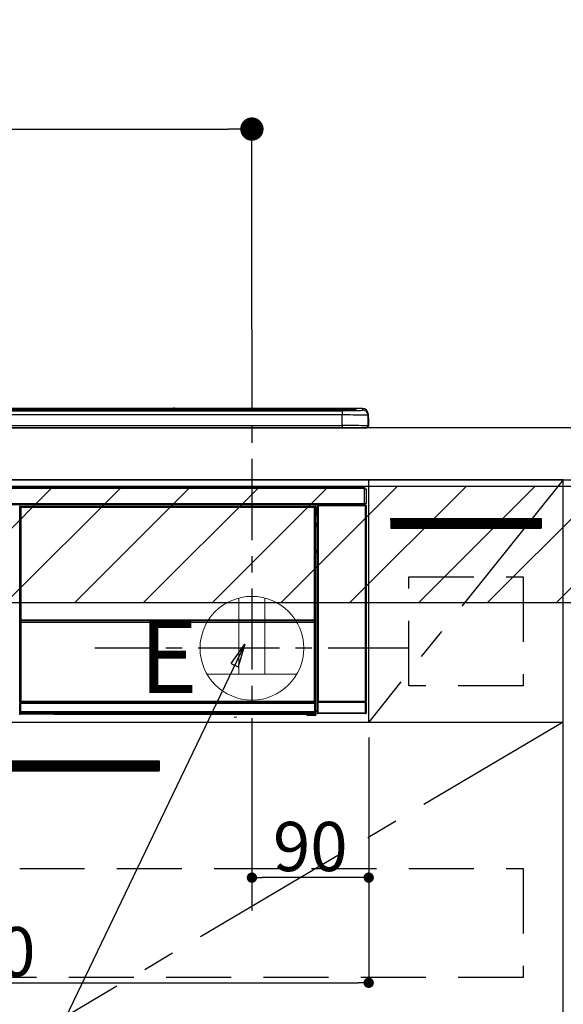
# Model space of a CAD drawing. Extents: x 83844 to 110317, y -11033 to -2163.
# Drawn here: x 100098 to 100517, y -8542 to -7782 of the extents above; entities that cross this region are included whole.
import ezdxf

# ---------------------------------------------------------------- set-up
doc = ezdxf.new("R2010")
doc.units = 0
doc.header["$LTSCALE"] = 50
doc.header["$MEASUREMENT"] = 0
doc.linetypes.add('CENTER', pattern=[2, 1.25, -0.25, 0.25, -0.25])
doc.linetypes.add('HIDDEN', pattern=[0.375, 0.25, -0.125])
doc.layers.get('0').update_dxf_attribs({"linetype": 'CONTINUOUS'})
doc.layers.get('DEFPOINTS').update_dxf_attribs({"color": 146, "linetype": 'CONTINUOUS'})
for name, color, linetype in [('120-キャビネット（外）', 7, 'CONTINUOUS'), ('121-キャビネット（中）', 253, 'HIDDEN'), ('122-扉', 6, 'CONTINUOUS'), ('123-扉向き', 231, 'CENTER'), ('126-甲板', 2, 'CONTINUOUS'), ('150-機器', 8, 'CONTINUOUS'), ('160-文字', 254, 'CONTINUOUS'), ('166-寸法B', 11, 'CONTINUOUS'), ('180-補助', 161, 'CONTINUOUS')]:
    doc.layers.add(name, color=color, linetype=linetype)
doc.styles.add('KH001', font='txt')
doc.styles.add('ＭＳ ゴシック', font='txt', dxfattribs={"height": 10})
doc.dimstyles.new('KH1xx015', dxfattribs={"dimscale": 10, "dimtxt": 3.8, "dimasz": 0.8, "dimexe": 0.3, "dimexo": 1.2, "dimgap": 0.5, "dimtad": 3, "dimdec": 1, "dimdsep": 46, "dimlunit": 6, "dimtxsty": 'KH001', "dimblk": 'DOT', "dimcen": 1, "dimdle": 1, "dimclrd": 256, "dimclre": 256, "dimclrt": 256, "dimadec": 0, "dimazin": 0, "dimtfac": 1, "dimtdec": 1, "dimtix": 1, "dimtmove": 2, "dimatfit": 3, "dimldrblk": 'CLOSEDBLANK', "dimfxl": 1, "dimtolj": 1, "dimtzin": 0, "dimlwd": -1, "dimlwe": -1, "dimarcsym": 0})
doc.dimstyles.new('KH1xx030', dxfattribs={"dimscale": 30, "dimtxt": 2, "dimasz": 0.6, "dimexe": 0.3, "dimexo": 1.2, "dimgap": 0.5, "dimtad": 3, "dimdec": 1, "dimdsep": 46, "dimlunit": 6, "dimtxsty": 'KH001', "dimblk": 'DOT', "dimcen": 1, "dimdle": 1, "dimclrd": 256, "dimclre": 256, "dimclrt": 256, "dimadec": 0, "dimazin": 0, "dimtfac": 1, "dimtdec": 1, "dimtix": 1, "dimtmove": 2, "dimatfit": 3, "dimldrblk": 'CLOSEDBLANK', "dimfxl": 1, "dimtolj": 1, "dimtzin": 0, "dimlwd": -1, "dimlwe": -1, "dimarcsym": 0})
pattern_1 = [(45, (-142593.97, 6455.945), (-26.5165043, 26.5165043), [])]

# ---------------------------------------------------------------- blocks, each defined once
blk = doc.blocks.new('_Dot')
at = {"color": 0, "linetype": 'ByBlock', "lineweight": -2}
blk.add_line((-0.5, 0), (-1, 0), dxfattribs=at)
at = {"color": 0, "linetype": 'ByBlock', "const_width": 0.5}
blk.add_lwpolyline([(-0.25, 0, 1), (0.25, 0, 1)], format="xyb", close=True, dxfattribs=at)
blk = doc.blocks.new('*D71')
at = {"layer": '166-寸法B', "transparency": 16777216}
for p, q in [((99595.16, -8060.95), (99595.16, -7857.45)), ((100277.16, -8020.97), (100277.16, -7857.45)), ((99613.16, -7866.45), (100259.16, -7866.45))]:
    blk.add_line(p, q, dxfattribs=at)
at = {"layer": 'DEFPOINTS', "color": 0, "transparency": 16777216}
for p in [(100277.16, -7866.45), (100277.16, -8056.97), (99595.16, -8096.95)]:
    blk.add_point(p, dxfattribs=at)
at = {"layer": '166-寸法B', "transparency": 16777216, "xscale": 18, "yscale": 18, "zscale": 18, "rotation": 180}
blk.add_blockref('_Dot', (99595.16, -7866.45), dxfattribs=at)
at = {"layer": '166-寸法B', "transparency": 16777216, "xscale": 18, "yscale": 18, "zscale": 18}
blk.add_blockref('_Dot', (100277.16, -7866.45), dxfattribs=at)
at = {"layer": '166-寸法B', "transparency": 16777216, "insert": (99936.16, -7821.45), "char_height": 60, "attachment_point": 5, "style": 'KH001'}
blk.add_mtext('\\A1;682', dxfattribs=at)
blk = doc.blocks.new('_ClosedBlank')
at = {"color": 0, "linetype": 'ByBlock', "lineweight": -2}
for p, q in [((-1, 0.167), (0, 0)), ((-1, 0.167), (-1, -0.167)), ((0, 0), (-1, -0.167))]:
    blk.add_line(p, q, dxfattribs=at)
blk = doc.blocks.new('*D73')
at = {"layer": 'DEFPOINTS', "transparency": 16777216}
for p, q in [((100277.16, -8335.95), (100277.16, -8446.92)), ((100367.16, -8335.95), (100367.16, -8446.92)), ((100359.16, -8443.92), (100285.16, -8443.92))]:
    blk.add_line(p, q, dxfattribs=at)
at = {"layer": 'DEFPOINTS', "color": 0, "transparency": 16777216}
for p in [(100277.16, -8323.95), (100367.16, -8323.95), (100277.16, -8443.92)]:
    blk.add_point(p, dxfattribs=at)
at = {"layer": 'DEFPOINTS', "transparency": 16777216, "xscale": 8, "yscale": 8, "zscale": 8, "rotation": 180}
blk.add_blockref('_Dot', (100277.16, -8443.92), dxfattribs=at)
at = {"layer": 'DEFPOINTS', "transparency": 16777216, "xscale": 8, "yscale": 8, "zscale": 8}
blk.add_blockref('_Dot', (100367.16, -8443.92), dxfattribs=at)
at = {"layer": 'DEFPOINTS', "transparency": 16777216, "insert": (100322.16, -8419.92), "char_height": 38, "attachment_point": 5, "style": 'KH001'}
blk.add_mtext('\\A1;90', dxfattribs=at)
blk = doc.blocks.new('*D74')
at = {"layer": 'DEFPOINTS', "transparency": 16777216}
for p, q in [((99767.16, -8335.95), (99767.16, -8528.03)), ((100367.16, -8335.95), (100367.16, -8528.03)), ((99775.16, -8525.03), (100359.16, -8525.03))]:
    blk.add_line(p, q, dxfattribs=at)
at = {"layer": 'DEFPOINTS', "color": 0, "transparency": 16777216}
for p in [(99767.16, -8323.95), (100367.16, -8323.95), (100367.16, -8525.03)]:
    blk.add_point(p, dxfattribs=at)
at = {"layer": 'DEFPOINTS', "transparency": 16777216, "xscale": 8, "yscale": 8, "zscale": 8, "rotation": 180}
blk.add_blockref('_Dot', (99767.16, -8525.03), dxfattribs=at)
at = {"layer": 'DEFPOINTS', "transparency": 16777216, "xscale": 8, "yscale": 8, "zscale": 8}
blk.add_blockref('_Dot', (100367.16, -8525.03), dxfattribs=at)
at = {"layer": 'DEFPOINTS', "transparency": 16777216, "insert": (100067.16, -8501.03), "char_height": 38, "attachment_point": 5, "style": 'KH001'}
blk.add_mtext('\\A1;600', dxfattribs=at)
blk = doc.blocks.new('HT-F6S_S')
at = {"layer": '150-機器', "color": 13, "linetype": 'Continuous'}
for p, q in [((-284.5, 14.86), (284.5, 14.86)), ((284.5, 14.36), (-284.5, 14.36)), ((234.74, 13.83), (-284, 13.83)), ((279.5, 13.42), (-279.5, 13.42)), ((279.5, 13.42), (-279.5, 13.42)), ((-279.5, 13.25), (279.5, 13.25)), ((279.5, 9.93), (-279.5, 9.93)), ((149.27, 14.93), (-149.27, 14.93)), ((149.27, 14.93), (-149.27, 14.93)), ((31.34, 13.58), (20.34, 13.58)), ((32.34, 13.56), (32.34, 13.42)), ((32.34, 13.42), (32.34, 13.56)), ((38.34, 13.56), (38.34, 13.42)), ((69.34, 13.58), (39.34, 13.58)), ((70.34, 13.56), (70.34, 13.42)), ((70.34, 13.42), (70.34, 13.56)), ((122.75, 13.56), (122.75, 13.42)), ((134.75, 13.58), (123.75, 13.58)), ((135.75, 13.42), (135.75, 13.56)), ((135.75, 13.56), (135.75, 13.42)), ((141.75, 13.56), (141.75, 13.42)), ((172.75, 13.58), (142.75, 13.58)), ((149.26, 14.89), (149.26, 14.89)), ((149.26, 14.89), (149.31, 14.88)), ((149.31, 14.88), (149.48, 14.88)), ((149.48, 14.88), (149.72, 14.87)), ((149.72, 14.87), (150, 14.87)), ((150, 14.87), (150.28, 14.87)), ((150.28, 14.87), (150.52, 14.88)), ((150.52, 14.88), (150.69, 14.88)), ((150.69, 14.88), (150.74, 14.89)), ((295.5, 14.93), (150.73, 14.93)), ((295.5, 14.93), (150.73, 14.93)), ((150.74, 14.89), (150.74, 14.89)), ((173.75, 13.56), (173.75, 13.42)), ((173.75, 13.42), (173.75, 13.56)), ((179.75, 13.56), (179.75, 13.42)), ((191.75, 13.58), (180.75, 13.58)), ((192.75, 13.56), (192.75, 13.42)), ((192.75, 13.42), (192.75, 13.56)), ((234.74, 13.9), (234.74, 13.51)), ((234.74, 13.51), (234.74, 13.42)), ((250.74, 13.93), (235.74, 13.93)), ((235.74, 13.48), (250.74, 13.48)), ((235.74, 13.48), (235.74, 13.42)), ((250.74, 13.48), (250.74, 13.42)), ((251.74, 13.51), (251.74, 13.9)), ((251.74, 13.9), (251.74, 13.42)), ((284, 13.83), (251.74, 13.83)), ((251.74, 13.51), (251.74, 13.42)), ((279.5, 13.42), (279.5, 13.42)), ((279.5, 13.25), (279.5, 9.93)), ((279.5, 1.75), (279.5, 9.93)), ((284.5, 14.86), (284.5, 14.36)), ((284.5, 13.83), (284.5, 14.36)), ((289.5, 13.61), (289.5, 14.21)), ((289.5, 13.61), (289.5, 14.21)), ((289.9, 13.68), (289.88, 13.68)), ((290, 13.69), (289.9, 13.68)), ((290, 13.69), (289.97, 13.68)), ((290, 14.71), (290, 13.69)), ((295.5, 13.68), (295.5, 14.93)), ((295.5, 14.93), (295.5, 14.93)), ((299.5, 10.93), (299.5, 9.68)), ((299.5, 8.69), (299.5, 10.93)), ((299.5, 9.68), (299.5, 1.5)), ((299.5, 8.69), (299.5, 7)), ((-298, 0), (298, 0)), ((-279.5, 1.75), (279.5, 1.75)), ((279.5, 1.75), (279.5, 0)), ((299.5, 7), (299.5, 1.5)), ((299.6, 0.6), (299.6, 7.4)), ((299.9, 7.4), (299.6, 7.4)), ((299.9, 7.4), (299.9, 1.5)), ((299.9, 7.4), (299.9, 7.4)), ((299.9, 1.5), (299.9, 7.4)), ((299.9, 1.5), (299.9, 1.5)), ((-296.8, -45.78), (296.8, -45.78)), ((296.8, -46.88), (-296.8, -46.88)), ((296.8, -45.78), (296.8, -46.88)), ((296.8, -46.88), (296.8, -46.98)), ((296.8, -46.98), (296.9, -46.98)), ((296.9, -58.28), (296.9, -46.98)), ((296.9, -46.98), (298, -46.98)), ((298, -46.98), (298, -58.28)), ((-296.8, -58.38), (296.8, -58.38)), ((296.8, -59.48), (-296.8, -59.48)), ((31.36, -60.46), (31.59, -60.69)), ((31.36, -60.46), (258.74, -60.46)), ((31.59, -60.69), (258.51, -60.69)), ((31.59, -60.69), (31.59, -60.77)), ((258.51, -60.69), (258.74, -60.46)), ((258.51, -60.69), (258.51, -60.77)), ((260.5, -60.14), (260.33, -59.98)), ((260.33, -59.98), (260.33, -90.43)), ((260.5, -210.75), (260.5, -60.14)), ((260.5, -60.14), (261, -60.14)), ((260.83, -59.48), (260.92, -59.56)), ((260.92, -59.48), (260.92, -59.56)), ((260.92, -59.56), (261, -59.64)), ((261, -59.64), (261, -60.14)), ((261, -59.64), (297.5, -59.64)), ((261, -60.14), (261, -210.75)), ((297.5, -60.14), (261, -60.14)), ((261.42, -59.57), (261.42, -59.48)), ((261.42, -59.57), (261.92, -59.57)), ((261.92, -59.57), (261.92, -59.48)), ((262.42, -59.56), (262.41, -59.48)), ((262.42, -59.56), (262.42, -59.48)), ((263.25, -59.53), (263.15, -59.48)), ((265.75, -59.53), (263.25, -59.53)), ((265.75, -59.48), (265.75, -59.53)), ((272.75, -59.53), (272.75, -59.48)), ((275.25, -59.53), (272.75, -59.53)), ((275.35, -59.48), (275.25, -59.53)), ((283.83, -59.49), (284.06, -59.6)), ((285.06, -59.61), (285.09, -59.61)), ((286.09, -59.6), (286.2, -59.55)), ((286.2, -59.48), (286.2, -59.55)), ((290.2, -59.55), (290.2, -59.48)), ((290.2, -59.55), (290.31, -59.6)), ((291.31, -59.61), (291.34, -59.61)), ((292.34, -59.6), (292.57, -59.49)), ((295.37, -59.48), (295.45, -59.57)), ((295.45, -59.57), (295.45, -59.48)), ((295.45, -59.57), (296.15, -59.57)), ((296.15, -59.57), (296.15, -59.48)), ((296.9, -58.28), (296.8, -58.28)), ((296.8, -58.28), (296.8, -58.38)), ((296.8, -58.38), (296.8, -59.48)), ((298, -58.28), (296.9, -58.28)), ((297.14, -58.28), (297.14, -59.56)), ((297.31, -59.54), (297.31, -58.28)), ((297.31, -59.54), (297.37, -59.48)), ((297.37, -58.28), (297.37, -59.48)), ((297.67, -59.48), (297.37, -59.48)), ((297.5, -59.64), (297.67, -59.48)), ((297.5, -60.14), (297.5, -59.64)), ((297.5, -210.75), (297.5, -60.14)), ((297.5, -60.14), (298, -60.14)), ((298.17, -59.98), (298, -60.14)), ((298, -60.14), (298, -210.75)), ((298.17, -219.91), (298.17, -59.98)), ((31.09, -61.19), (30.86, -60.96)), ((31.09, -152.19), (31.09, -61.19)), ((31.09, -61.19), (31.17, -61.19)), ((31.17, -61.27), (31.17, -211.5)), ((31.29, -61.39), (31.17, -61.27)), ((31.29, -147.43), (31.29, -61.39)), ((31.29, -61.39), (31.79, -61.39)), ((31.67, -60.77), (31.79, -60.89)), ((258.43, -60.77), (31.67, -60.77)), ((31.79, -61.39), (31.79, -60.89)), ((31.79, -60.89), (258.31, -60.89)), ((258.31, -61.39), (31.79, -61.39)), ((31.79, -61.39), (31.79, -147.43)), ((258.31, -60.89), (258.43, -60.77)), ((258.31, -61.39), (258.31, -60.89)), ((258.31, -147.43), (258.31, -61.39)), ((258.31, -61.39), (258.81, -61.39)), ((258.93, -61.27), (258.81, -61.39)), ((258.81, -61.39), (258.81, -147.43)), ((259.01, -61.19), (258.93, -61.19)), ((258.93, -61.27), (258.93, -75.9)), ((259.24, -60.96), (259.01, -61.19)), ((259.01, -61.19), (259.01, -73.91)), ((259.16, -74.06), (259.16, -67.6)), ((260.33, -67.6), (259.16, -67.6)), ((259.24, -62.01), (259.17, -62.08)), ((259.17, -62.08), (259.17, -66.48)), ((260.33, -63.7), (259.17, -63.7)), ((259.17, -65.1), (260.33, -65.1)), ((260.33, -66.3), (259.17, -66.3)), ((259.17, -66.48), (259.27, -66.59)), ((259.17, -67.1), (259.27, -67)), ((259.17, -67.1), (260.33, -67.1)), ((259.24, -60.96), (259.24, -62.01)), ((259.27, -67), (259.27, -66.59)), ((260.33, -66.9), (259.27, -66.9)), ((259.27, -67), (260.33, -67)), ((259.01, -73.91), (258.93, -73.91)), ((259.16, -74.57), (258.93, -74.57)), ((258.93, -74.59), (259.16, -74.59)), ((259.1, -76.07), (258.93, -75.9)), ((259.01, -73.91), (259.16, -74.06)), ((259.16, -74.07), (259.16, -74.06)), ((259.16, -74.07), (259.66, -74.07)), ((259.17, -74.56), (259.16, -74.57)), ((259.16, -74.57), (259.16, -74.57)), ((259.16, -75.59), (259.16, -74.57)), ((259.16, -75.59), (259.66, -75.59)), ((259.2, -74.53), (259.17, -74.56)), ((259.25, -74.48), (259.2, -74.53)), ((259.31, -74.42), (259.25, -74.48)), ((259.38, -74.34), (259.31, -74.42)), ((259.47, -74.26), (259.38, -74.34)), ((259.56, -74.16), (259.47, -74.26)), ((259.66, -74.07), (259.56, -74.16)), ((259.66, -74.07), (259.66, -75.59)), ((259.66, -75.59), (259.66, -76.07)), ((259.66, -75.59), (260.33, -75.59)), ((259.1, -76.07), (259.1, -94.33)), ((260.33, -76.07), (259.1, -76.07)), ((258.93, -94.5), (259.1, -94.33)), ((258.93, -94.5), (258.93, -211)), ((260.33, -95.81), (258.93, -95.81)), ((258.93, -95.83), (260.33, -95.83)), ((258.93, -96.49), (259.01, -96.49)), ((259.16, -96.34), (259.01, -96.49)), ((259.01, -96.49), (259.01, -152.19)), ((259.1, -94.33), (260.33, -94.33)), ((259.16, -96.34), (259.16, -96.33)), ((260.33, -96.33), (259.16, -96.33)), ((259.16, -218.3), (259.16, -96.34)), ((260.33, -95.82), (260.33, -94.33)), ((31.29, -148.01), (31.29, -147.43)), ((31.79, -147.43), (31.29, -147.43)), ((31.79, -148.01), (31.29, -148.01)), ((31.34, -150.27), (31.31, -149.01)), ((31.31, -149.01), (31.31, -149.01)), ((31.84, -150.27), (31.34, -150.27)), ((31.34, -211.33), (31.34, -150.27)), ((31.79, -147.43), (31.79, -148.01)), ((31.79, -148.01), (258.31, -148.01)), ((31.81, -148.67), (31.81, -148.51)), ((31.81, -148.51), (258.29, -148.51)), ((31.81, -148.51), (31.81, -148.51)), ((258.29, -148.51), (31.81, -148.51)), ((31.81, -148.67), (31.84, -149.93)), ((258.29, -148.67), (31.81, -148.67)), ((31.84, -149.93), (31.84, -150.27)), ((31.84, -149.93), (258.27, -149.93)), ((258.27, -150.27), (31.84, -150.27)), ((31.84, -150.27), (31.84, -210.83)), ((258.27, -149.93), (258.29, -148.67)), ((258.27, -149.93), (258.27, -150.27)), ((258.27, -210.83), (258.27, -150.27)), ((258.76, -150.27), (258.27, -150.27)), ((258.29, -148.67), (258.29, -148.51)), ((258.29, -148.51), (258.29, -148.51)), ((258.31, -148.01), (258.31, -147.43)), ((258.81, -147.43), (258.31, -147.43)), ((258.81, -148.01), (258.31, -148.01)), ((258.79, -149.01), (258.76, -150.27)), ((258.76, -150.27), (258.76, -210.83)), ((258.79, -149.01), (258.79, -149.01)), ((258.81, -147.43), (258.81, -148.01)), ((31.09, -211.54), (31.09, -152.19)), ((31.09, -152.19), (31.17, -152.19)), ((258.93, -152.19), (259.01, -152.19)), ((259.01, -152.19), (259.01, -211.54)), ((260.33, -170.46), (260.33, -219.91)), ((31.59, -211.54), (31.09, -211.54)), ((31.15, -212.54), (31.11, -212.54)), ((31.15, -219.32), (31.15, -212.54)), ((31.65, -212.54), (31.15, -212.54)), ((31.34, -211.33), (31.17, -211.5)), ((258.43, -211.5), (31.17, -211.5)), ((31.34, -211.33), (31.35, -211.32)), ((258.27, -211.33), (31.34, -211.33)), ((31.35, -211.32), (31.38, -211.29)), ((31.38, -211.29), (31.42, -211.25)), ((31.42, -211.25), (31.48, -211.18)), ((31.48, -211.18), (31.56, -211.11)), ((31.56, -211.11), (31.65, -211.02)), ((31.59, -211.5), (31.59, -211.54)), ((31.59, -211.54), (258.51, -211.54)), ((31.61, -212.04), (31.65, -212.04)), ((31.65, -211.02), (31.74, -210.93)), ((31.65, -212.04), (31.65, -212.54)), ((31.65, -212.04), (258.45, -212.04)), ((31.65, -212.54), (31.65, -218.83)), ((258.45, -212.54), (31.65, -212.54)), ((31.74, -210.93), (31.84, -210.83)), ((31.84, -210.83), (258.27, -210.83)), ((258.27, -210.83), (258.76, -210.83)), ((258.27, -211.33), (258.27, -210.83)), ((258.43, -211.5), (258.27, -211.33)), ((258.45, -212.04), (258.45, -212.54)), ((258.45, -212.04), (258.49, -212.04)), ((258.45, -218.83), (258.45, -212.54)), ((258.95, -212.54), (258.45, -212.54)), ((258.51, -211.54), (258.51, -211.49)), ((259.01, -211.54), (258.51, -211.54)), ((258.76, -210.83), (258.93, -211)), ((258.95, -212.54), (258.95, -219.32)), ((258.99, -212.54), (258.95, -212.54)), ((260.93, -211.81), (260.43, -211.81)), ((260.43, -219.82), (260.43, -211.81)), ((260.44, -210.81), (260.5, -210.75)), ((260.5, -210.75), (261, -210.75)), ((297.57, -211.81), (260.93, -211.81)), ((260.93, -211.81), (260.93, -219.82)), ((261, -211.25), (260.94, -211.31)), ((260.94, -211.31), (297.56, -211.31)), ((261, -210.75), (297.5, -210.75)), ((261, -211.25), (261, -210.75)), ((297.5, -211.25), (261, -211.25)), ((297.5, -210.75), (297.5, -211.25)), ((297.5, -210.75), (298, -210.75)), ((297.56, -211.31), (297.5, -211.25)), ((298.07, -211.81), (297.57, -211.81)), ((297.57, -219.82), (297.57, -211.81)), ((298, -210.75), (298.06, -210.81)), ((298.07, -211.81), (298.07, -219.82)), ((30.84, -220.49), (31.2, -220.13)), ((31.2, -219.37), (31.15, -219.32)), ((31.2, -220.13), (31.2, -219.37)), ((31.2, -219.37), (31.7, -219.37)), ((31.2, -220.13), (31.7, -220.13)), ((31.66, -218.83), (31.65, -218.83)), ((31.66, -218.83), (31.7, -218.87)), ((31.66, -218.83), (258.44, -218.83)), ((31.7, -219.37), (31.7, -218.87)), ((31.7, -218.87), (258.4, -218.87)), ((258.4, -219.37), (31.7, -219.37)), ((31.7, -219.37), (31.7, -220.13)), ((31.7, -220.13), (258.4, -220.13)), ((31.7, -220.63), (31.7, -220.13)), ((258.4, -218.87), (258.44, -218.83)), ((258.4, -219.37), (258.4, -218.87)), ((258.4, -220.13), (258.4, -219.37)), ((258.4, -219.37), (258.9, -219.37)), ((258.4, -220.13), (258.9, -220.13)), ((258.4, -220.63), (258.4, -220.13)), ((258.45, -218.83), (258.44, -218.83)), ((258.95, -219.32), (258.9, -219.37)), ((258.9, -219.37), (258.9, -220.13)), ((258.9, -220.13), (259.23, -220.46)), ((259.16, -218.3), (260.33, -218.3)), ((259.17, -218.8), (259.27, -218.9)), ((260.33, -218.8), (259.17, -218.8)), ((259.27, -221.3), (259.27, -218.9)), ((260.33, -218.9), (259.27, -218.9)), ((260.33, -219.91), (260.43, -219.82)), ((260.93, -219.82), (260.43, -219.82)), ((260.93, -219.82), (260.93, -220.32)), ((260.93, -219.82), (297.57, -219.82)), ((297.57, -220.32), (297.57, -219.82)), ((298.07, -219.82), (297.57, -219.82)), ((298.07, -219.82), (298.17, -219.91)), ((31.7, -220.63), (31.34, -220.99)), ((57.4, -220.99), (31.34, -220.99)), ((258.4, -220.63), (31.7, -220.63)), ((57.4, -220.99), (57.4, -221)), ((57.4, -221), (252.27, -221)), ((74.03, -220.71), (74.02, -220.94)), ((74.02, -220.94), (231.88, -220.94)), ((231.87, -220.71), (74.03, -220.71)), ((196.31, -223.11), (198.05, -222.92)), ((231.88, -220.94), (231.87, -220.71)), ((252.27, -221.3), (252.27, -220.96)), ((252.77, -221.3), (252.27, -221.3)), ((252.77, -220.95), (258.72, -220.95)), ((252.77, -220.95), (252.77, -221.3)), ((252.77, -221.3), (252.77, -221.8)), ((252.77, -221.3), (258.73, -221.3)), ((258.73, -221.8), (252.77, -221.8)), ((258.72, -220.95), (258.4, -220.63)), ((258.72, -220.95), (258.73, -220.95)), ((258.73, -221.3), (258.73, -220.95)), ((258.73, -221.8), (258.73, -221.3)), ((259.23, -221.3), (258.73, -221.3)), ((258.77, -221.8), (258.73, -221.8)), ((259.23, -220.46), (259.23, -221.3)), ((259.23, -221.3), (259.27, -221.3)), ((260.93, -220.32), (260.83, -220.41)), ((297.67, -220.41), (260.83, -220.41)), ((297.57, -220.32), (260.93, -220.32)), ((297.67, -220.41), (297.57, -220.32))]:
    blk.add_line(p, q, dxfattribs=at)
for points in [[(279.5, 13.25), (281.49, 13.26), (283.46, 13.27), (285.36, 13.28), (287.17, 13.31), (288.86, 13.33), (290.41, 13.37), (291.78, 13.41), (292.96, 13.45), (293.94, 13.5), (294.68, 13.55), (295.19, 13.6), (295.46, 13.65), (295.5, 13.68)], [(299.5, 9.68), (299.34, 9.71), (298.88, 9.74), (298.11, 9.77), (297.05, 9.8), (295.72, 9.83), (294.13, 9.85), (292.32, 9.87), (290.31, 9.89), (288.12, 9.9), (285.81, 9.92), (283.39, 9.92), (280.91, 9.93), (279.5, 9.93)], [(299.5, 1.5), (299.34, 1.53), (298.88, 1.56), (298.11, 1.59), (297.05, 1.62), (295.72, 1.65), (294.13, 1.67), (292.32, 1.69), (290.31, 1.71), (288.12, 1.73), (285.81, 1.74), (283.39, 1.75), (280.91, 1.75), (279.5, 1.75)], [(31.36, -60.46), (31.3, -60.47), (31.24, -60.48), (31.18, -60.5), (31.12, -60.52), (31.07, -60.56), (31.02, -60.6), (30.98, -60.64), (30.94, -60.69), (30.91, -60.75), (30.89, -60.81), (30.87, -60.87), (30.86, -60.93), (30.86, -60.96)], [(259.24, -60.96), (259.23, -60.9), (259.22, -60.84), (259.2, -60.78), (259.18, -60.72), (259.14, -60.67), (259.1, -60.62), (259.06, -60.58), (259.01, -60.54), (258.95, -60.51), (258.89, -60.49), (258.83, -60.47), (258.77, -60.46), (258.74, -60.46)], [(260.83, -59.48), (260.77, -59.49), (260.71, -59.5), (260.65, -59.52), (260.59, -59.54), (260.54, -59.58), (260.49, -59.62), (260.45, -59.66), (260.41, -59.71), (260.38, -59.77), (260.36, -59.82), (260.34, -59.88), (260.34, -59.95), (260.33, -59.98)], [(265.75, -59.53), (265.78, -59.54), (265.86, -59.54), (265.99, -59.54), (266.18, -59.55), (266.41, -59.55), (266.69, -59.55), (267.01, -59.56), (267.36, -59.56), (267.74, -59.56), (268.15, -59.56), (268.57, -59.56), (269, -59.56), (269.44, -59.56), (269.87, -59.56), (270.3, -59.56), (270.71, -59.56), (271.09, -59.56), (271.45, -59.56), (271.77, -59.55), (272.05, -59.55), (272.29, -59.55), (272.49, -59.55), (272.63, -59.54), (272.71, -59.54), (272.75, -59.53), (272.75, -59.53)], [(283.83, -59.49), (283.82, -59.49), (283.8, -59.49), (283.76, -59.49), (283.7, -59.49), (283.63, -59.48), (283.55, -59.48), (283.46, -59.48), (283.36, -59.48), (283.25, -59.48), (283.13, -59.48), (283.01, -59.48), (282.89, -59.48), (282.83, -59.48)], [(284.06, -59.6), (284.07, -59.6), (284.1, -59.61), (284.14, -59.61), (284.19, -59.61), (284.26, -59.61), (284.34, -59.61), (284.43, -59.61), (284.53, -59.61), (284.64, -59.61), (284.76, -59.61), (284.88, -59.61), (285.01, -59.61), (285.06, -59.61)], [(285.09, -59.61), (285.22, -59.61), (285.34, -59.61), (285.46, -59.61), (285.57, -59.61), (285.68, -59.61), (285.78, -59.61), (285.86, -59.61), (285.94, -59.61), (286, -59.61), (286.04, -59.61), (286.08, -59.61), (286.09, -59.6), (286.09, -59.6)], [(286.2, -59.55), (286.21, -59.55), (286.25, -59.56), (286.33, -59.56), (286.43, -59.56), (286.56, -59.56), (286.71, -59.56), (286.89, -59.56), (287.09, -59.57), (287.31, -59.57), (287.54, -59.57), (287.78, -59.57), (288.02, -59.57), (288.27, -59.57), (288.52, -59.57), (288.77, -59.57), (289, -59.57), (289.22, -59.57), (289.43, -59.56), (289.62, -59.56), (289.78, -59.56), (289.92, -59.56), (290.04, -59.56), (290.12, -59.56), (290.17, -59.55), (290.2, -59.55), (290.2, -59.55)], [(290.31, -59.6), (290.32, -59.6), (290.34, -59.61), (290.38, -59.61), (290.44, -59.61), (290.5, -59.61), (290.59, -59.61), (290.68, -59.61), (290.78, -59.61), (290.89, -59.61), (291.01, -59.61), (291.13, -59.61), (291.25, -59.61), (291.31, -59.61)], [(291.34, -59.61), (291.46, -59.61), (291.59, -59.61), (291.71, -59.61), (291.82, -59.61), (291.92, -59.61), (292.02, -59.61), (292.11, -59.61), (292.18, -59.61), (292.24, -59.61), (292.29, -59.61), (292.32, -59.61), (292.34, -59.6), (292.34, -59.6)], [(293.57, -59.48), (293.44, -59.48), (293.32, -59.48), (293.2, -59.48), (293.09, -59.48), (292.98, -59.48), (292.89, -59.48), (292.8, -59.48), (292.73, -59.49), (292.66, -59.49), (292.62, -59.49), (292.59, -59.49), (292.57, -59.49), (292.57, -59.49)], [(296.15, -59.57), (296.27, -59.57), (296.39, -59.57), (296.51, -59.57), (296.63, -59.57), (296.73, -59.57), (296.83, -59.57), (296.91, -59.57), (296.99, -59.56), (297.05, -59.56), (297.09, -59.56), (297.13, -59.56), (297.14, -59.56)], [(297.14, -59.56), (297.31, -59.54)], [(298.17, -59.98), (298.16, -59.92), (298.15, -59.86), (298.13, -59.8), (298.1, -59.74), (298.07, -59.69), (298.03, -59.64), (297.99, -59.6), (297.94, -59.56), (297.88, -59.53), (297.82, -59.51), (297.76, -59.49), (297.7, -59.48), (297.67, -59.48)], [(31.67, -60.77), (31.61, -60.77), (31.55, -60.78), (31.49, -60.8), (31.43, -60.83), (31.38, -60.86), (31.33, -60.9), (31.29, -60.95), (31.25, -61), (31.22, -61.05), (31.19, -61.11), (31.18, -61.17), (31.17, -61.23), (31.17, -61.27)], [(258.93, -61.27), (258.93, -61.21), (258.92, -61.15), (258.9, -61.09), (258.87, -61.03), (258.84, -60.98), (258.8, -60.93), (258.75, -60.89), (258.7, -60.85), (258.65, -60.82), (258.59, -60.79), (258.53, -60.78), (258.47, -60.77), (258.43, -60.77)], [(259.17, -67.1), (259.17, -67.11), (259.17, -67.12), (259.16, -67.14), (259.16, -67.17), (259.16, -67.2), (259.16, -67.24), (259.16, -67.29), (259.16, -67.34), (259.16, -67.4), (259.16, -67.45), (259.16, -67.51), (259.16, -67.58), (259.16, -67.6)], [(258.93, -74.49), (258.98, -74.45), (259.03, -74.41), (259.06, -74.36), (259.1, -74.3), (259.12, -74.25), (259.14, -74.19), (259.16, -74.13), (259.16, -74.07)], [(259.16, -96.33), (259.15, -96.27), (259.14, -96.21), (259.12, -96.15), (259.1, -96.09), (259.06, -96.04), (259.02, -95.99), (258.98, -95.95), (258.93, -95.91)], [(31.29, -148.01), (31.29, -148.13), (31.29, -148.26), (31.29, -148.37), (31.29, -148.49), (31.29, -148.59), (31.3, -148.69), (31.3, -148.78), (31.3, -148.85), (31.3, -148.91), (31.3, -148.96), (31.31, -148.99), (31.31, -149.01), (31.31, -149.01)], [(31.79, -148.01), (31.79, -148.07), (31.79, -148.13), (31.79, -148.19), (31.79, -148.25), (31.79, -148.3), (31.8, -148.35), (31.8, -148.39), (31.8, -148.43), (31.8, -148.46), (31.8, -148.48), (31.81, -148.5), (31.81, -148.51), (31.81, -148.51)], [(258.29, -148.51), (258.29, -148.5), (258.3, -148.49), (258.3, -148.47), (258.3, -148.44), (258.3, -148.41), (258.3, -148.37), (258.3, -148.32), (258.31, -148.27), (258.31, -148.22), (258.31, -148.16), (258.31, -148.1), (258.31, -148.04), (258.31, -148.01)], [(258.79, -149.01), (258.79, -149), (258.8, -148.97), (258.8, -148.93), (258.8, -148.88), (258.8, -148.81), (258.8, -148.73), (258.8, -148.64), (258.81, -148.53), (258.81, -148.42), (258.81, -148.31), (258.81, -148.19), (258.81, -148.06), (258.81, -148.01)], [(31.09, -211.54), (31.09, -211.66), (31.09, -211.79), (31.1, -211.91), (31.1, -212.02), (31.1, -212.12), (31.1, -212.22), (31.1, -212.31), (31.1, -212.38), (31.1, -212.44), (31.11, -212.49), (31.11, -212.52), (31.11, -212.54), (31.11, -212.54)], [(31.59, -211.54), (31.59, -211.6), (31.59, -211.66), (31.6, -211.72), (31.6, -211.78), (31.6, -211.83), (31.6, -211.88), (31.6, -211.92), (31.6, -211.96), (31.6, -211.99), (31.61, -212.01), (31.61, -212.03), (31.61, -212.04), (31.61, -212.04)], [(258.43, -211.5), (258.49, -211.5), (258.55, -211.48), (258.61, -211.47), (258.67, -211.44), (258.72, -211.41), (258.77, -211.37), (258.81, -211.32), (258.85, -211.27), (258.88, -211.22), (258.91, -211.16), (258.92, -211.1), (258.93, -211.04), (258.93, -211)], [(258.49, -212.04), (258.49, -212.04), (258.49, -212.02), (258.49, -212), (258.5, -211.98), (258.5, -211.95), (258.5, -211.91), (258.5, -211.86), (258.5, -211.81), (258.5, -211.76), (258.51, -211.7), (258.51, -211.64), (258.51, -211.58), (258.51, -211.54)], [(258.99, -212.54), (258.99, -212.53), (258.99, -212.51), (258.99, -212.47), (259, -212.42), (259, -212.35), (259, -212.27), (259, -212.18), (259, -212.08), (259, -211.97), (259, -211.85), (259.01, -211.73), (259.01, -211.61), (259.01, -211.54)], [(260.44, -210.81), (260.44, -210.82), (260.44, -210.84), (260.44, -210.88), (260.44, -210.93), (260.43, -211), (260.43, -211.08), (260.43, -211.17), (260.43, -211.27), (260.43, -211.38), (260.43, -211.5), (260.43, -211.62), (260.43, -211.75), (260.43, -211.81)], [(260.94, -211.31), (260.94, -211.31), (260.94, -211.32), (260.94, -211.34), (260.94, -211.37), (260.93, -211.4), (260.93, -211.44), (260.93, -211.49), (260.93, -211.54), (260.93, -211.6), (260.93, -211.65), (260.93, -211.71), (260.93, -211.78), (260.93, -211.81)], [(297.57, -211.81), (297.57, -211.74), (297.57, -211.68), (297.57, -211.62), (297.57, -211.57), (297.57, -211.51), (297.57, -211.47), (297.57, -211.42), (297.56, -211.39), (297.56, -211.36), (297.56, -211.33), (297.56, -211.32), (297.56, -211.31), (297.56, -211.31)], [(298.07, -211.81), (298.07, -211.68), (298.07, -211.56), (298.07, -211.44), (298.07, -211.33), (298.07, -211.22), (298.07, -211.13), (298.07, -211.04), (298.06, -210.97), (298.06, -210.91), (298.06, -210.86), (298.06, -210.83), (298.06, -210.81), (298.06, -210.81)], [(31.65, -218.83), (31.59, -218.84), (31.53, -218.85), (31.47, -218.87), (31.41, -218.9), (31.36, -218.93), (31.31, -218.97), (31.27, -219.01), (31.23, -219.06), (31.2, -219.12), (31.18, -219.18), (31.16, -219.24), (31.15, -219.3), (31.15, -219.32)], [(258.95, -219.32), (258.94, -219.26), (258.93, -219.2), (258.91, -219.14), (258.88, -219.09), (258.85, -219.04), (258.81, -218.99), (258.76, -218.95), (258.71, -218.91), (258.66, -218.88), (258.6, -218.86), (258.54, -218.84), (258.47, -218.83), (258.45, -218.83)], [(259.16, -218.3), (259.16, -218.36), (259.16, -218.42), (259.16, -218.48), (259.16, -218.54), (259.16, -218.59), (259.16, -218.64), (259.16, -218.68), (259.16, -218.72), (259.16, -218.75), (259.17, -218.77), (259.17, -218.79), (259.17, -218.8), (259.17, -218.8)], [(260.33, -219.91), (260.34, -219.98), (260.35, -220.04), (260.37, -220.1), (260.4, -220.15), (260.43, -220.21), (260.47, -220.25), (260.51, -220.3), (260.56, -220.33), (260.62, -220.36), (260.68, -220.39), (260.74, -220.4), (260.8, -220.41), (260.83, -220.41)], [(297.67, -220.41), (297.73, -220.41), (297.79, -220.4), (297.85, -220.38), (297.91, -220.35), (297.96, -220.32), (298.01, -220.28), (298.05, -220.23), (298.09, -220.18), (298.12, -220.13), (298.14, -220.07), (298.16, -220.01), (298.16, -219.95), (298.17, -219.91)], [(30.84, -220.49), (30.84, -220.55), (30.85, -220.62), (30.87, -220.67), (30.9, -220.73), (30.93, -220.78), (30.97, -220.83), (31.02, -220.88), (31.07, -220.91), (31.12, -220.94), (31.18, -220.97), (31.24, -220.98), (31.3, -220.99), (31.34, -220.99)], [(252.77, -220.95), (252.71, -220.95), (252.65, -220.95), (252.59, -220.95), (252.53, -220.95), (252.48, -220.95), (252.43, -220.95), (252.39, -220.95), (252.35, -220.95), (252.32, -220.95), (252.3, -220.95), (252.28, -220.95), (252.27, -220.96), (252.27, -220.96)], [(258.73, -220.95), (258.79, -220.94), (258.85, -220.93), (258.91, -220.91), (258.97, -220.88), (259.02, -220.85), (259.07, -220.81), (259.11, -220.76), (259.15, -220.71), (259.18, -220.66), (259.2, -220.6), (259.22, -220.54), (259.23, -220.48), (259.23, -220.46)], [(258.77, -221.8), (258.83, -221.8), (258.89, -221.78), (258.95, -221.77), (259.01, -221.74), (259.06, -221.71), (259.11, -221.67), (259.16, -221.62), (259.19, -221.57), (259.22, -221.52), (259.25, -221.46), (259.26, -221.4), (259.27, -221.34), (259.27, -221.3)]]:
    blk.add_lwpolyline(points, dxfattribs=at)
for centre, radius, start, end in [((150, 14.59), 0.801, 22.05776, 157.94224), ((31.59, 4.01), 9.57, 85.50563, 91.49531), ((39.09, 4.01), 9.57, 88.5047, 94.49435), ((69.59, 4.01), 9.57, 85.50569, 91.49526), ((123.5, 4.01), 9.57, 88.50474, 94.49431), ((135, 4.01), 9.57, 85.50561, 91.49534), ((142.5, 4.01), 9.57, 88.50481, 94.49423), ((173, 4.01), 9.57, 85.50561, 91.49534), ((180.5, 4.01), 9.57, 88.50481, 94.49423), ((192, 4.02), 9.57, 85.50554, 91.49537), ((235.49, 4.36), 9.57, 88.50481, 94.49423), ((235.49, 23.05), 9.57, 265.50553, 271.49554), ((250.99, 4.36), 9.57, 85.50555, 91.49536), ((250.99, 23.05), 9.57, 268.50455, 274.49443), ((282.09, 117.08), 103.7, 268.56659, 274.3531), ((285.25, -34.02), 47.87, 85.50561, 91.49542), ((285.88, -37.56), 52.43, 85.49277, 91.50816), ((285.56, -35.83), 50.2, 85.49472, 91.20648), ((290, 14.21), 0.5, 89.99077, 179.99023), ((295.5, 10.93), 4, 0.01011, 90.00965), ((295.5, 9.68), 4, 0.00925, 90.01007), ((297.9, 7.4), 1.7, 0.00004, 29.38336), ((297.9, 7.4), 2, 0.00004, 40.11986), ((297.9, 7.4), 2, 0.00004, 39.88079), ((298, 1.5), 1.5, 270, 0.00004), ((298, 1.5), 1.5, 270, 0.00004), ((298.4, 1.5), 1.5, 270, 323.1301), ((298.4, 1.5), 1.5, 270, 323.1301), ((298.4, 1.5), 1.5, 323.0852, 0.04603), ((298.4, 1.5), 1.5, 323.16619, 359.96504), ((31.59, -61.19), 0.5, 90.02082, 179.97961), ((258.51, -61.19), 0.5, 0.01839, 89.98246), ((261, -60.14), 0.5, 90.00759, 179.99113), ((261.29, -44.94), 14.63, 268.52497, 270.48381), ((262.05, -45.24), 14.33, 269.50017, 271.49959), ((297.5, -60.14), 0.5, 0.00693, 89.99435), ((31.79, -61.39), 0.5, 90.02082, 179.97961), ((258.31, -61.39), 0.5, 0.02325, 89.97761), ((258.51, -73.91), 0.5, 328.23386, 359.98596), ((259.66, -75.59), 0.5, 180, 252.77268), ((258.51, -96.49), 0.5, 0.01404, 31.76614), ((31.81, -149.01), 0.5, 90.02125, 179.98003), ((31.81, -149.01), 0.5, 90.01935, 179.98022), ((31.75, -149.11), 0.452, 82.4823, 167.0985), ((31.78, -150.37), 0.452, 82.48137, 167.09943), ((258.32, -150.37), 0.452, 12.90287, 97.51754), ((258.29, -149.01), 0.5, 0.01797, 89.97862), ((258.29, -149.01), 0.5, 0.01796, 89.98033), ((258.35, -149.11), 0.452, 12.89521, 97.52199), ((31.61, -212.54), 0.5, 90.00622, 180.00338), ((31.65, -212.54), 0.5, 90.00601, 180.0036), ((258.26, -210.83), 0.5, 270.02111, 359.97719), ((258.45, -212.54), 0.5, 0, 90), ((258.49, -212.54), 0.5, 0, 90), ((260.94, -210.81), 0.5, 180.00349, 269.9931), ((261, -210.75), 0.5, 180.00717, 269.99454), ((297.5, -210.75), 0.5, 270, 359.99477), ((297.56, -210.81), 0.5, 270.00886, 359.99114), ((31.7, -219.37), 0.5, 90.01911, 179.98025), ((31.7, -220.13), 0.5, 180.02146, 269.97918), ((258.4, -219.37), 0.5, 0.02281, 89.9789), ((258.4, -220.13), 0.5, 270.02282, 359.97547), ((260.93, -219.82), 0.5, 180.0096, 269.99211), ((297.57, -219.82), 0.5, 270.00595, 359.99234), ((252.77, -221.3), 0.5, 180, 270), ((258.73, -221.3), 0.5, 270, 0.00742)]:
    blk.add_arc(centre, radius, start, end, dxfattribs=at)
blk = doc.blocks.new('ｺﾝｾﾝﾄ 展開用')
at = {"layer": '160-文字', "color": 4, "linetype": 'Continuous', "lineweight": 20}
for p, q in [((-20, 34.64), (-20, -34.64)), ((38.73, 10), (-20, 10)), ((38.73, -10), (-20, -10))]:
    blk.add_line(p, q, dxfattribs=at)
blk.add_circle((0, 0), 40, dxfattribs=at)

msp = doc.modelspace()

# ---------------------------------------------------------------- hatches: boundary and pattern name
at = {"layer": '122-扉'}
h = msp.add_hatch(dxfattribs=at)
h.set_pattern_fill('ANSI31', color=256, style=0)
h.set_pattern_definition([(45, (-81448.85106, -13193.01909), (-0.08838834765, 0.08838834765), [])])
edge = h.paths.add_edge_path()
edge.add_line((100384.16, -8166.95), (100500.16, -8166.95))
edge.add_line((100500.16, -8166.95), (100500.16, -8174.45))
edge.add_line((100384.16, -8174.45), (100500.16, -8174.45))
edge.add_line((100384.16, -8166.95), (100384.16, -8174.45))
h = msp.add_hatch(dxfattribs=at)
h.set_pattern_fill('ANSI31', color=256, style=0)
h.set_pattern_definition([(45, (-81321.91934, -13390.90687), (-0.08838834765, 0.08838834765), [])])
edge = h.paths.add_edge_path()
edge.add_line((99928.66, -8353.95), (100205.66, -8353.95))
edge.add_line((100205.66, -8353.95), (100205.66, -8361.45))
edge.add_line((99928.66, -8361.45), (100205.66, -8361.45))
edge.add_line((99928.66, -8353.95), (99928.66, -8361.45))
at = {"layer": '180-補助'}
h = msp.add_hatch(dxfattribs=at)
h.set_pattern_fill('ANSI31', color=13, scale=300, style=0)
h.set_pattern_definition(pattern_1)
h.paths.add_polyline_path([(99595.16, -8141.95), (102336.16, -8141.95), (102336.16, -8231.95), (99595.16, -8231.95)])
h = msp.add_hatch(dxfattribs=at)
h.set_pattern_fill('ANSI31', color=13, scale=300, style=0)
h.set_pattern_definition(pattern_1)
h.paths.add_polyline_path([(99595.16, -8141.95), (102336.16, -8141.95), (102336.16, -8231.95), (99595.16, -8231.95)])

# ---------------------------------------------------------------- linework, layer by layer
at = {"layer": '120-キャビネット（外）', "color": 6}
for points in [[(100517.16, -8136.95), (99617.16, -8136.95), (99617.16, -8856.95), (100517.16, -8856.95)], [(100817.16, -8856.95), (100517.16, -8856.95), (100517.16, -8136.95), (100817.16, -8136.95)]]:
    msp.add_lwpolyline(points, close=True, dxfattribs=at)
at = {"layer": '121-キャビネット（中）', "color": 13, "ltscale": 4}
for points in [[(100398.16, -8211.95), (100486.16, -8211.95), (100486.16, -8295.95), (100398.16, -8295.95)], [(99648.16, -8436.95), (100486.16, -8436.95), (100486.16, -8520.95), (99648.16, -8520.95)]]:
    msp.add_lwpolyline(points, close=True, dxfattribs=at)
at = {"layer": '122-扉'}
for p, q in [((100367.16, -8323.95), (100367.16, -8136.95)), ((100517.16, -8323.95), (100517.16, -8136.95)), ((100384.16, -8166.95), (100500.16, -8166.95)), ((100384.16, -8166.95), (100384.16, -8174.45)), ((100500.16, -8166.95), (100500.16, -8174.45)), ((100384.16, -8174.45), (100500.16, -8174.45)), ((99617.16, -8323.95), (100517.16, -8323.95)), ((99928.66, -8353.95), (100205.66, -8353.95)), ((100205.66, -8353.95), (100205.66, -8361.45)), ((99928.66, -8361.45), (100205.66, -8361.45))]:
    msp.add_line(p, q, dxfattribs=at)
at = {"layer": '123-扉向き', "ltscale": 2}
for p, q in [((100517.16, -8136.95), (100367.16, -8323.95)), ((100517.16, -8323.95), (99617.16, -8856.95))]:
    msp.add_line(p, q, dxfattribs=at)
at = {"layer": '126-甲板'}
msp.add_lwpolyline([(102339.16, -8096.95), (99595.16, -8096.95), (99595.16, -8136.95), (102339.16, -8136.95)], close=True, dxfattribs=at)
at = {"layer": '180-補助', "color": 13}
msp.add_lwpolyline([(99595.16, -8141.95), (102336.16, -8141.95), (102336.16, -8231.95), (99595.16, -8231.95)], close=True, dxfattribs=at)
msp.add_lwpolyline([(99595.16, -8141.95), (102336.16, -8141.95), (102336.16, -8231.95), (99595.16, -8231.95)], close=True, dxfattribs=at)
at = {"layer": 'DEFPOINTS', "linetype": 'CENTER'}
for p, q in [((100277.16, -8020.97), (100277.16, -8469.26)), ((100398.34, -8266.95), (100155.98, -8266.95))]:
    msp.add_line(p, q, dxfattribs=at)

# ---------------------------------------------------------------- block references
at = {"layer": '150-機器'}
msp.add_blockref('HT-F6S_S', (100067.16, -8096.95), dxfattribs=at)
at = {"layer": '160-文字', "rotation": 90}
msp.add_blockref('ｺﾝｾﾝﾄ 展開用', (100277.16, -8266.95), dxfattribs=at)

# ---------------------------------------------------------------- texts
at = {"layer": '160-文字', "color": 4, "lineweight": 0, "insert": (100190.4, -8245.41), "char_height": 56, "attachment_point": 1, "line_spacing_factor": 0.782827, "style": 'ＭＳ ゴシック'}
msp.add_mtext('E', dxfattribs=at)

# ---------------------------------------------------------------- dimensions: what is measured, and where the dimension line sits
at = {"layer": '166-寸法B'}
dim = msp.add_linear_dim(base=(100277.16, -7866.45), p1=(99595.16, -8096.95), p2=(100277.16, -8056.97), dimstyle='KH1xx030', dxfattribs=at)
dim.commit()
dim.dimension.update_dxf_attribs({"geometry": '*D71', "text_midpoint": (99936.16, -7821.45)})
at = {"layer": 'DEFPOINTS'}
for base, p1, p2, picture, middle in [((100367.16, -8525.03), (99767.16, -8323.95), (100367.16, -8323.95), '*D74', (100067.16, -8501.03)), ((100277.16, -8443.92), (100367.16, -8323.95), (100277.16, -8323.95), '*D73', (100322.16, -8419.92))]:
    dim = msp.add_linear_dim(base=base, p1=p1, p2=p2, dimstyle='KH1xx015', dxfattribs=at)
    dim.commit()
    dim.dimension.update_dxf_attribs({"geometry": picture, "text_midpoint": middle})

# ---------------------------------------------------------------- leaders
at = {"layer": '160-文字', "annotation_type": 0, "has_hookline": 1, "hookline_direction": 1, "text_width": 1397.06}
msp.add_leader([(100271.72, -8263.85), (99459.23, -9958.56), (99441.23, -9958.56)], dimstyle='KH1xx030', override={"dimgap": 0.5, "dimtad": 1}, dxfattribs=at)

doc.saveas('drawing.dxf')
